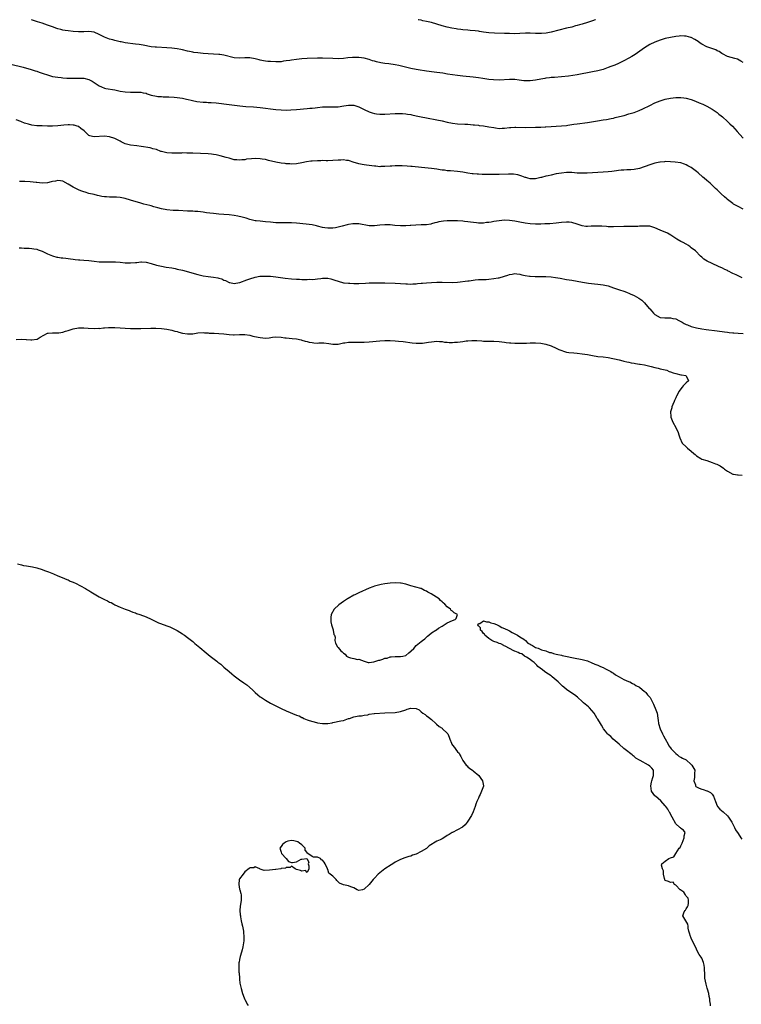
# Model space of a CAD drawing. Units: inches. Extents: x 2601000 to 2604000, y 1533000 to 1536000.
# Drawn here: x 2603164 to 2603442, y 1535621 to 1536000 of the extents above; entities that cross this region are included whole.
import ezdxf

# ---------------------------------------------------------------- set-up
doc = ezdxf.new("R2010")
doc.units = ezdxf.units.IN
doc.header["$MEASUREMENT"] = 0
doc.layers.add('LD26011533_10ft', color=82, linetype='Continuous')

msp = doc.modelspace()

# ---------------------------------------------------------------- linework, layer by layer
at = {"layer": 'LD26011533_10ft'}
for points, elevation in [([(2603443, 1535983.52), (2603442.09, 1535984.09), (2603440.74, 1535984.74), (2603439.72, 1535985), (2603437, 1535985.88), (2603435, 1535986.86), (2603434.76, 1535987), (2603433.72, 1535987.72), (2603433, 1535988.06), (2603432.41, 1535988.41), (2603430.57, 1535989), (2603429, 1535989.61), (2603427, 1535990.64), (2603426.41, 1535991), (2603425.59, 1535991.59), (2603425, 1535991.94), (2603424.38, 1535992.38), (2603423, 1535993.1), (2603422.88, 1535993.12), (2603421, 1535993.7), (2603420.32, 1535993.68), (2603419, 1535993.76), (2603418.34, 1535993.66), (2603417, 1535993.5), (2603415, 1535993.15), (2603413, 1535992.74), (2603411, 1535992.14), (2603409, 1535991.36), (2603407, 1535990.4), (2603405, 1535989.19), (2603401.39, 1535986.61), (2603400.16, 1535985.84), (2603399, 1535985.18), (2603397, 1535984.12), (2603395, 1535983.16), (2603393.49, 1535982.51), (2603392.07, 1535981.93), (2603391, 1535981.55), (2603389, 1535980.88), (2603387, 1535980.35), (2603385, 1535979.91), (2603383, 1535979.51), (2603381, 1535979.11), (2603379, 1535978.76), (2603375.7, 1535978.3), (2603373, 1535977.97), (2603370.26, 1535977.74), (2603369, 1535977.68), (2603368.41, 1535977.59), (2603367, 1535977.46), (2603366.62, 1535977.38), (2603365, 1535977.11), (2603363, 1535976.74), (2603361, 1535976.5), (2603360.49, 1535976.49), (2603359, 1535976.49), (2603358.52, 1535976.52), (2603356.71, 1535976.71), (2603355, 1535976.91), (2603353, 1535976.97), (2603349, 1535976.76), (2603346.81, 1535976.81), (2603344.98, 1535976.98), (2603342.69, 1535977.31), (2603341, 1535977.58), (2603339, 1535977.83), (2603335, 1535978.2), (2603333, 1535978.45), (2603329.08, 1535979.08), (2603327.35, 1535979.35), (2603325, 1535979.65), (2603323, 1535979.94), (2603322.06, 1535980.06), (2603321, 1535980.22), (2603320.29, 1535980.29), (2603318.55, 1535980.55), (2603317, 1535980.82), (2603315, 1535981.24), (2603310.39, 1535982.39), (2603309, 1535982.66), (2603306.49, 1535983), (2603305, 1535983.18), (2603303.43, 1535983.44), (2603301.77, 1535983.77), (2603301, 1535984.01), (2603300.21, 1535984.21), (2603299, 1535984.63), (2603297, 1535985.15), (2603295, 1535985.41), (2603293, 1535985.47), (2603292.55, 1535985.45), (2603290.69, 1535985.31), (2603289, 1535985.1), (2603287, 1535984.98), (2603285, 1535985.01), (2603281, 1535985.16), (2603279, 1535985.16), (2603275, 1535985.01), (2603273, 1535984.9), (2603271, 1535984.67), (2603269, 1535984.4), (2603268.33, 1535984.33), (2603267, 1535984.11), (2603266.01, 1535984.01), (2603265, 1535983.82), (2603263.8, 1535983.8), (2603263, 1535983.72), (2603261, 1535983.84), (2603259.94, 1535983.94), (2603259, 1535984.09), (2603258.2, 1535984.2), (2603257, 1535984.47), (2603256.55, 1535984.55), (2603255, 1535984.93), (2603253, 1535985.27), (2603251, 1535985.3), (2603249, 1535985.19), (2603247, 1535985.37), (2603243, 1535986.35), (2603241.45, 1535986.55), (2603241, 1535986.61), (2603237, 1535986.83), (2603235, 1535987), (2603233, 1535987.2), (2603231.42, 1535987.42), (2603231, 1535987.47), (2603229.75, 1535987.75), (2603229, 1535987.9), (2603227, 1535988.38), (2603226.47, 1535988.47), (2603225, 1535988.76), (2603223, 1535989.02), (2603221, 1535989.19), (2603217, 1535989.38), (2603216.56, 1535989.44), (2603215, 1535989.6), (2603211.87, 1535990.13), (2603210.41, 1535990.41), (2603209, 1535990.63), (2603205, 1535991.15), (2603203.43, 1535991.43), (2603203, 1535991.53), (2603201, 1535992.02), (2603200.23, 1535992.23), (2603199, 1535992.55), (2603197, 1535993.3), (2603195, 1535994.35), (2603193, 1535995.19), (2603191, 1535995.39), (2603189, 1535995.34), (2603187, 1535995.37), (2603185, 1535995.47), (2603183, 1535995.66), (2603181.83, 1535995.83), (2603181, 1535995.98), (2603180.17, 1535996.17), (2603179, 1535996.49), (2603178.61, 1535996.61), (2603177, 1535997.19), (2603175, 1535997.94), (2603173, 1535998.62), (2603171.18, 1535999.18), (2603169.69, 1535999.69), (2603168.9, 1536000)], 7370), ([(2603386.15, 1536000), (2603385.92, 1535999.92), (2603385, 1535999.55), (2603383.08, 1535998.92), (2603381, 1535998.28), (2603379.99, 1535998.01), (2603379, 1535997.71), (2603378.42, 1535997.58), (2603377, 1535997.18), (2603375, 1535996.68), (2603369, 1535995.22), (2603367.15, 1535994.85), (2603365.3, 1535994.7), (2603365, 1535994.68), (2603363, 1535994.73), (2603361, 1535994.82), (2603359.21, 1535994.79), (2603357, 1535994.65), (2603355, 1535994.6), (2603353, 1535994.66), (2603351, 1535994.74), (2603347.22, 1535994.78), (2603345, 1535994.9), (2603343, 1535995.19), (2603341.49, 1535995.49), (2603341, 1535995.57), (2603339.74, 1535995.74), (2603337.9, 1535995.9), (2603337, 1535995.93), (2603335, 1535996.13), (2603334.22, 1535996.22), (2603333, 1535996.41), (2603332.47, 1535996.47), (2603330.75, 1535996.75), (2603329, 1535997.12), (2603327, 1535997.69), (2603325, 1535998.32), (2603323, 1535998.88), (2603321, 1535999.35), (2603319.62, 1535999.62), (2603319, 1535999.77), (2603317.96, 1535999.96), (2603317.78, 1536000)], 7380), ([(2603161, 1535982.82), (2603165.66, 1535981.66), (2603168.8, 1535980.8), (2603170.35, 1535980.35), (2603171, 1535980.14), (2603171.85, 1535979.85), (2603173.33, 1535979.33), (2603175, 1535978.76), (2603177, 1535978.19), (2603177.97, 1535978.03), (2603179, 1535977.82), (2603180.3, 1535977.7), (2603181, 1535977.61), (2603182.47, 1535977.53), (2603183, 1535977.48), (2603184.53, 1535977.46), (2603185, 1535977.44), (2603186.49, 1535977.51), (2603188.5, 1535977.5), (2603189, 1535977.51), (2603191, 1535977), (2603192.29, 1535976.29), (2603195, 1535974.51), (2603195.81, 1535974.19), (2603197, 1535973.68), (2603197.54, 1535973.54), (2603201, 1535972.96), (2603203, 1535972.54), (2603205, 1535972.21), (2603207, 1535972.12), (2603208.14, 1535972.14), (2603209, 1535972.14), (2603210.11, 1535972.11), (2603211, 1535972.06), (2603211.9, 1535971.9), (2603213, 1535971.65), (2603213.5, 1535971.5), (2603215, 1535970.98), (2603217, 1535970.53), (2603217.53, 1535970.47), (2603219, 1535970.37), (2603219.67, 1535970.33), (2603221, 1535970.3), (2603221.73, 1535970.27), (2603223.85, 1535970.15), (2603225, 1535970.07), (2603227, 1535969.8), (2603228.56, 1535969.44), (2603229.25, 1535969.25), (2603230.36, 1535969), (2603230.86, 1535968.86), (2603232.53, 1535968.53), (2603235, 1535968.29), (2603236.24, 1535968.24), (2603237, 1535968.18), (2603238.13, 1535968.13), (2603239.98, 1535967.98), (2603245, 1535967.4), (2603249.18, 1535966.82), (2603251.42, 1535966.58), (2603254.43, 1535966.43), (2603257, 1535966.2), (2603259, 1535965.95), (2603261, 1535965.67), (2603263, 1535965.42), (2603265, 1535965.27), (2603267, 1535965.22), (2603268.75, 1535965.25), (2603271, 1535965.39), (2603275, 1535965.78), (2603276.08, 1535965.92), (2603277, 1535965.99), (2603278.12, 1535966.12), (2603279, 1535966.24), (2603281, 1535966.44), (2603283, 1535966.48), (2603285, 1535966.44), (2603286.47, 1535966.47), (2603287, 1535966.49), (2603289.21, 1535966.79), (2603291, 1535967.12), (2603293, 1535967.14), (2603294.64, 1535966.64), (2603295, 1535966.5), (2603297, 1535965.45), (2603299, 1535964.47), (2603300.11, 1535964.11), (2603301, 1535963.85), (2603301.76, 1535963.76), (2603303, 1535963.62), (2603305, 1535963.65), (2603309, 1535963.92), (2603311, 1535963.93), (2603311.84, 1535963.84), (2603313, 1535963.77), (2603313.65, 1535963.65), (2603315, 1535963.46), (2603315.37, 1535963.37), (2603317, 1535963.02), (2603319, 1535962.55), (2603321, 1535962.15), (2603325, 1535961.45), (2603327, 1535961.04), (2603329, 1535960.57), (2603331, 1535960.16), (2603333, 1535959.93), (2603335.82, 1535959.82), (2603337, 1535959.76), (2603339, 1535959.57), (2603339.5, 1535959.5), (2603341, 1535959.33), (2603341.28, 1535959.28), (2603343, 1535959.1), (2603345, 1535958.81), (2603347, 1535958.43), (2603347.64, 1535958.36), (2603349, 1535958.16), (2603350.18, 1535958.18), (2603351, 1535958.22), (2603353, 1535958.47), (2603353.51, 1535958.49), (2603355, 1535958.62), (2603355.4, 1535958.6), (2603359, 1535958.55), (2603363, 1535958.66), (2603365, 1535958.66), (2603366.7, 1535958.7), (2603367, 1535958.69), (2603369, 1535958.82), (2603371.01, 1535958.99), (2603373, 1535959.14), (2603375, 1535959.32), (2603375.39, 1535959.39), (2603377, 1535959.61), (2603377.73, 1535959.73), (2603379, 1535959.91), (2603383, 1535960.43), (2603386.93, 1535961.07), (2603389, 1535961.38), (2603390.39, 1535961.61), (2603392.08, 1535961.92), (2603393, 1535962.13), (2603393.72, 1535962.28), (2603395.33, 1535962.67), (2603397.17, 1535963.17), (2603399, 1535963.71), (2603401, 1535964.33), (2603402.95, 1535965.05), (2603404.32, 1535965.68), (2603407, 1535967.01), (2603409, 1535967.98), (2603411, 1535968.81), (2603413, 1535969.41), (2603415, 1535969.8), (2603416.08, 1535969.92), (2603417, 1535970.01), (2603419, 1535970.04), (2603420.12, 1535969.88), (2603421, 1535969.78), (2603423, 1535969.22), (2603424.63, 1535968.63), (2603426.05, 1535968.05), (2603427.42, 1535967.42), (2603429, 1535966.66), (2603431, 1535965.58), (2603432.52, 1535964.52), (2603433, 1535964.21), (2603433.64, 1535963.64), (2603434.46, 1535963), (2603435, 1535962.55), (2603437, 1535960.75), (2603437.89, 1535959.89), (2603438.87, 1535959), (2603440.72, 1535957), (2603441.75, 1535955.75), (2603443, 1535954.35)], 7360), ([(2603443.02, 1535927), (2603441, 1535928.03), (2603439.28, 1535929), (2603439, 1535929.18), (2603437, 1535930.74), (2603436.69, 1535931), (2603435.84, 1535931.84), (2603434.48, 1535933), (2603433, 1535934.47), (2603432.38, 1535935), (2603431, 1535936.34), (2603430.63, 1535936.63), (2603430.22, 1535937), (2603429, 1535938.03), (2603427.92, 1535939), (2603427.41, 1535939.41), (2603425.66, 1535941), (2603425, 1535941.53), (2603423, 1535943.05), (2603421.73, 1535943.73), (2603421, 1535944.16), (2603420.35, 1535944.35), (2603419, 1535944.84), (2603416.85, 1535945.15), (2603415, 1535945.31), (2603413, 1535945.4), (2603412.67, 1535945.33), (2603411, 1535945.19), (2603410.86, 1535945.14), (2603409, 1535944.71), (2603407, 1535944.11), (2603403, 1535942.71), (2603401, 1535942.33), (2603399.76, 1535942.24), (2603398.19, 1535942.19), (2603397, 1535942.12), (2603396, 1535942), (2603395, 1535941.91), (2603394.21, 1535941.79), (2603392.43, 1535941.57), (2603391, 1535941.42), (2603389, 1535941.29), (2603387, 1535941.2), (2603385, 1535941.09), (2603382.93, 1535940.93), (2603381, 1535940.85), (2603379, 1535940.95), (2603377, 1535941.12), (2603376.89, 1535941.11), (2603375, 1535941.14), (2603373, 1535940.96), (2603371, 1535940.61), (2603369, 1535940.2), (2603367.92, 1535939.92), (2603367, 1535939.75), (2603365.26, 1535939.26), (2603365, 1535939.22), (2603363, 1535938.78), (2603361, 1535938.79), (2603360.07, 1535939), (2603359.23, 1535939.23), (2603359, 1535939.27), (2603357.76, 1535939.76), (2603357, 1535939.95), (2603356.21, 1535940.21), (2603354.49, 1535940.49), (2603352.55, 1535940.55), (2603349, 1535940.42), (2603347, 1535940.36), (2603346.39, 1535940.39), (2603345, 1535940.38), (2603344.41, 1535940.41), (2603342.45, 1535940.45), (2603341, 1535940.52), (2603340.52, 1535940.52), (2603339, 1535940.63), (2603338.65, 1535940.65), (2603336.89, 1535940.89), (2603335, 1535941.23), (2603333, 1535941.51), (2603330.24, 1535941.76), (2603329, 1535941.85), (2603327.99, 1535942.01), (2603327, 1535942.12), (2603326.23, 1535942.23), (2603325, 1535942.46), (2603323, 1535942.73), (2603319.07, 1535943.07), (2603315.46, 1535943.46), (2603315, 1535943.48), (2603313.61, 1535943.61), (2603311.71, 1535943.71), (2603311, 1535943.78), (2603309.74, 1535943.74), (2603309, 1535943.79), (2603307.65, 1535943.65), (2603307, 1535943.63), (2603305, 1535943.44), (2603303.43, 1535943.43), (2603303, 1535943.41), (2603301.54, 1535943.54), (2603301, 1535943.57), (2603297.97, 1535943.97), (2603297, 1535944.14), (2603296.24, 1535944.24), (2603295, 1535944.5), (2603294.59, 1535944.59), (2603293.14, 1535945), (2603291, 1535945.75), (2603290.17, 1535945.83), (2603289, 1535946.06), (2603288.03, 1535945.97), (2603287, 1535945.96), (2603285, 1535945.75), (2603283, 1535945.68), (2603282.32, 1535945.68), (2603281, 1535945.73), (2603280.29, 1535945.71), (2603279, 1535945.72), (2603277, 1535945.58), (2603276.48, 1535945.52), (2603274.77, 1535945.23), (2603273, 1535944.84), (2603271, 1535944.48), (2603269, 1535944.39), (2603268.44, 1535944.44), (2603267, 1535944.54), (2603266.6, 1535944.6), (2603265, 1535944.78), (2603263, 1535945.11), (2603260.21, 1535945.79), (2603259, 1535946.12), (2603257.69, 1535946.31), (2603257, 1535946.43), (2603255, 1535946.5), (2603253.57, 1535946.43), (2603251.75, 1535946.25), (2603251, 1535946.08), (2603249.96, 1535946.04), (2603249, 1535945.9), (2603247.98, 1535946.02), (2603247, 1535946.1), (2603245, 1535946.62), (2603243.84, 1535947), (2603241.61, 1535947.61), (2603239.97, 1535947.97), (2603239, 1535948.12), (2603238.21, 1535948.21), (2603237, 1535948.31), (2603231, 1535948.62), (2603229, 1535948.67), (2603228.66, 1535948.66), (2603227, 1535948.68), (2603226.65, 1535948.65), (2603225, 1535948.64), (2603224.61, 1535948.61), (2603223, 1535948.59), (2603221, 1535948.71), (2603219, 1535949.21), (2603218.69, 1535949.31), (2603217, 1535949.99), (2603215.66, 1535950.34), (2603215, 1535950.57), (2603214.66, 1535950.66), (2603211.18, 1535951.18), (2603209.41, 1535951.41), (2603207, 1535951.68), (2603205.96, 1535951.96), (2603205, 1535952.24), (2603204.48, 1535952.48), (2603203.44, 1535953), (2603203, 1535953.24), (2603202.53, 1535953.47), (2603201, 1535954.26), (2603199, 1535954.91), (2603197, 1535955.15), (2603193, 1535954.87), (2603192.41, 1535955), (2603191.31, 1535955.31), (2603191, 1535955.45), (2603189.15, 1535957.15), (2603187.86, 1535958.14), (2603187, 1535958.83), (2603186.5, 1535959), (2603185.35, 1535959.35), (2603185, 1535959.41), (2603183.48, 1535959.48), (2603183, 1535959.47), (2603181.34, 1535959.34), (2603179, 1535959.08), (2603177, 1535958.95), (2603175, 1535959), (2603173, 1535959.1), (2603171, 1535959.17), (2603169, 1535959.42), (2603167.75, 1535959.75), (2603166.22, 1535960.22), (2603165, 1535960.72), (2603164.78, 1535960.78), (2603163, 1535961.4)], 7350), ([(2603442.58, 1535900.58), (2603441.76, 1535901), (2603441, 1535901.34), (2603440.27, 1535901.73), (2603439, 1535902.31), (2603438.49, 1535902.49), (2603437.64, 1535903), (2603437.22, 1535903.22), (2603437, 1535903.38), (2603435.88, 1535903.88), (2603435, 1535904.35), (2603433.48, 1535905), (2603431, 1535906.16), (2603429.09, 1535907), (2603427.85, 1535907.85), (2603427, 1535908.52), (2603426.49, 1535909), (2603424.63, 1535911), (2603423, 1535912.21), (2603422.52, 1535912.52), (2603421.86, 1535913), (2603421, 1535913.51), (2603419.85, 1535914.15), (2603419, 1535914.58), (2603417.44, 1535915.44), (2603415.14, 1535917), (2603413.79, 1535917.79), (2603411.02, 1535918.98), (2603409, 1535919.88), (2603408.15, 1535920.15), (2603407, 1535920.45), (2603406.5, 1535920.5), (2603405, 1535920.55), (2603404.54, 1535920.54), (2603403, 1535920.45), (2603402.43, 1535920.43), (2603401, 1535920.36), (2603400.37, 1535920.37), (2603399, 1535920.35), (2603397, 1535920.35), (2603393, 1535920.27), (2603391, 1535920.3), (2603390.36, 1535920.36), (2603388.5, 1535920.5), (2603387, 1535920.56), (2603386.55, 1535920.55), (2603385, 1535920.45), (2603384.45, 1535920.45), (2603383, 1535920.33), (2603382.43, 1535920.43), (2603381, 1535920.59), (2603379.77, 1535921), (2603379, 1535921.29), (2603377, 1535921.94), (2603375.96, 1535922.04), (2603375, 1535922.1), (2603373, 1535921.89), (2603371, 1535921.65), (2603368.55, 1535921.45), (2603366.64, 1535921.36), (2603365, 1535921.33), (2603363, 1535921.33), (2603361, 1535921.44), (2603359, 1535921.68), (2603357, 1535922.05), (2603355, 1535922.45), (2603353, 1535922.73), (2603351, 1535922.79), (2603349, 1535922.6), (2603347, 1535922.26), (2603345.9, 1535922.1), (2603345, 1535921.94), (2603344.12, 1535921.88), (2603343, 1535921.72), (2603342.28, 1535921.72), (2603341, 1535921.68), (2603340.26, 1535921.74), (2603338.01, 1535921.99), (2603337, 1535922.17), (2603335.7, 1535922.3), (2603335, 1535922.39), (2603333, 1535922.54), (2603331, 1535922.6), (2603329, 1535922.55), (2603327.57, 1535922.43), (2603325.83, 1535922.17), (2603325, 1535921.94), (2603324.21, 1535921.79), (2603323, 1535921.38), (2603322.67, 1535921.33), (2603321, 1535921.02), (2603318.97, 1535920.97), (2603316.88, 1535920.88), (2603315, 1535920.7), (2603314.7, 1535920.7), (2603313, 1535920.58), (2603312.6, 1535920.6), (2603311, 1535920.63), (2603308.81, 1535920.81), (2603307, 1535920.98), (2603304.95, 1535921.05), (2603303, 1535920.88), (2603301, 1535920.64), (2603299, 1535920.68), (2603295, 1535921.4), (2603293, 1535921.46), (2603292.61, 1535921.39), (2603291, 1535921.16), (2603290.42, 1535921), (2603288.55, 1535920.55), (2603287, 1535920.14), (2603285.92, 1535919.92), (2603285, 1535919.76), (2603283.68, 1535919.68), (2603283, 1535919.68), (2603281.86, 1535919.86), (2603281, 1535920.02), (2603279, 1535920.54), (2603278.61, 1535920.61), (2603277, 1535920.98), (2603274.73, 1535921.27), (2603271, 1535921.61), (2603269, 1535921.74), (2603268.22, 1535921.78), (2603267, 1535921.78), (2603266.2, 1535921.8), (2603265, 1535921.76), (2603264.2, 1535921.8), (2603263, 1535921.81), (2603261, 1535921.98), (2603259, 1535922.22), (2603257, 1535922.38), (2603255.44, 1535922.56), (2603255, 1535922.59), (2603253.04, 1535923.04), (2603251.54, 1535923.54), (2603251, 1535923.68), (2603249.99, 1535923.99), (2603248.33, 1535924.33), (2603247, 1535924.57), (2603245, 1535924.84), (2603242.99, 1535925.01), (2603241, 1535925.14), (2603239, 1535925.32), (2603237.55, 1535925.55), (2603236.34, 1535925.66), (2603235, 1535925.92), (2603234.03, 1535925.97), (2603233, 1535926.15), (2603231.84, 1535926.16), (2603231, 1535926.26), (2603230.31, 1535926.31), (2603229, 1535926.32), (2603225.51, 1535926.49), (2603223.44, 1535926.56), (2603221, 1535926.77), (2603219, 1535927.17), (2603217.56, 1535927.56), (2603217, 1535927.73), (2603215.99, 1535927.99), (2603215, 1535928.28), (2603214.42, 1535928.42), (2603212.19, 1535929), (2603211, 1535929.34), (2603207, 1535930.54), (2603205, 1535931.1), (2603203, 1535931.5), (2603201.63, 1535931.63), (2603201, 1535931.67), (2603199.71, 1535931.71), (2603199, 1535931.71), (2603197.77, 1535931.77), (2603197, 1535931.82), (2603195.94, 1535931.94), (2603195, 1535932.15), (2603194.28, 1535932.28), (2603193, 1535932.64), (2603191, 1535933.13), (2603189.58, 1535933.58), (2603189, 1535933.72), (2603187.86, 1535934.14), (2603187, 1535934.49), (2603185.93, 1535935), (2603185, 1535935.48), (2603183, 1535936.71), (2603181, 1535937.82), (2603180.07, 1535937.93), (2603179, 1535938.11), (2603178.11, 1535937.89), (2603177, 1535937.69), (2603176.45, 1535937.55), (2603175, 1535937.21), (2603173, 1535937.08), (2603171, 1535937.26), (2603170.69, 1535937.31), (2603168.44, 1535937.56), (2603166.35, 1535937.65), (2603165, 1535937.66), (2603164.28, 1535937.72)], 7340), ([(2603164.13, 1535912.13), (2603165, 1535912.1), (2603166.04, 1535912.04), (2603167.97, 1535911.97), (2603169, 1535911.95), (2603169.8, 1535911.8), (2603171, 1535911.64), (2603171.45, 1535911.45), (2603173, 1535910.89), (2603175, 1535909.9), (2603177, 1535909.07), (2603178.62, 1535908.62), (2603179, 1535908.55), (2603180.35, 1535908.35), (2603181, 1535908.3), (2603182.13, 1535908.14), (2603183, 1535908.07), (2603183.93, 1535907.93), (2603185, 1535907.79), (2603185.73, 1535907.73), (2603187, 1535907.58), (2603187.56, 1535907.56), (2603189, 1535907.44), (2603191, 1535907.24), (2603193, 1535906.98), (2603195, 1535906.8), (2603197.29, 1535906.71), (2603201, 1535906.76), (2603201.27, 1535906.73), (2603203, 1535906.63), (2603205, 1535906.41), (2603207, 1535906.36), (2603209, 1535906.55), (2603209.43, 1535906.57), (2603211, 1535906.76), (2603211.27, 1535906.73), (2603213, 1535906.66), (2603215, 1535906.16), (2603217, 1535905.54), (2603219, 1535905.04), (2603220.73, 1535904.73), (2603223, 1535904.4), (2603224.18, 1535904.18), (2603225, 1535904), (2603227, 1535903.5), (2603233, 1535901.91), (2603235, 1535901.44), (2603237, 1535901.11), (2603239, 1535900.89), (2603240.61, 1535900.61), (2603241, 1535900.52), (2603242.17, 1535900.17), (2603243, 1535899.77), (2603243.58, 1535899.58), (2603245, 1535898.84), (2603245.22, 1535898.78), (2603247, 1535898.42), (2603249, 1535898.77), (2603249.15, 1535898.85), (2603251.79, 1535899.79), (2603253, 1535900.27), (2603255, 1535900.89), (2603256.78, 1535901.22), (2603257, 1535901.24), (2603258.69, 1535901.31), (2603259, 1535901.3), (2603261, 1535901.19), (2603263, 1535900.98), (2603266.54, 1535900.54), (2603269, 1535900.26), (2603271, 1535900.08), (2603272.06, 1535900.06), (2603273, 1535899.99), (2603274.03, 1535900.03), (2603275, 1535899.97), (2603276.04, 1535900.04), (2603277, 1535900.03), (2603278.15, 1535900.15), (2603279, 1535900.21), (2603280.39, 1535900.39), (2603281, 1535900.46), (2603282.47, 1535900.47), (2603283, 1535900.45), (2603284.19, 1535900.19), (2603285, 1535899.97), (2603285.75, 1535899.75), (2603287, 1535899.27), (2603289, 1535898.74), (2603289.27, 1535898.73), (2603291, 1535898.51), (2603291.48, 1535898.52), (2603293, 1535898.41), (2603293.57, 1535898.43), (2603295, 1535898.4), (2603297.48, 1535898.52), (2603299, 1535898.64), (2603301, 1535898.72), (2603303.31, 1535898.69), (2603305, 1535898.65), (2603309, 1535898.61), (2603311, 1535898.47), (2603313, 1535898.24), (2603313.75, 1535898.25), (2603315, 1535898.17), (2603315.73, 1535898.27), (2603317, 1535898.31), (2603317.59, 1535898.41), (2603319, 1535898.51), (2603319.44, 1535898.56), (2603321, 1535898.69), (2603323, 1535898.81), (2603325, 1535898.91), (2603327, 1535898.96), (2603331, 1535898.77), (2603333, 1535898.89), (2603337, 1535899.42), (2603337.51, 1535899.51), (2603339, 1535899.72), (2603339.8, 1535899.8), (2603341, 1535899.95), (2603341.92, 1535899.92), (2603343, 1535900.01), (2603344.01, 1535900.01), (2603345, 1535900.09), (2603347, 1535900.32), (2603348.61, 1535900.61), (2603349, 1535900.67), (2603351, 1535901.19), (2603352.39, 1535901.61), (2603353, 1535901.88), (2603353.97, 1535902.03), (2603355, 1535902.26), (2603355.82, 1535902.18), (2603357, 1535902), (2603357.75, 1535901.75), (2603359, 1535901.52), (2603360.71, 1535901.29), (2603361, 1535901.24), (2603362.84, 1535901.16), (2603364.86, 1535901.14), (2603365.15, 1535901.15), (2603367, 1535901.08), (2603369, 1535900.94), (2603370.74, 1535900.74), (2603372.47, 1535900.47), (2603375, 1535900.02), (2603377, 1535899.68), (2603381.04, 1535898.96), (2603383.45, 1535898.55), (2603385.76, 1535898.24), (2603387, 1535898.13), (2603388, 1535898), (2603389, 1535897.92), (2603390.38, 1535897.62), (2603391, 1535897.51), (2603393, 1535896.82), (2603395, 1535896.1), (2603397.34, 1535895.35), (2603398.24, 1535895), (2603399, 1535894.73), (2603399.51, 1535894.49), (2603401, 1535893.85), (2603402.81, 1535892.81), (2603403.96, 1535891.96), (2603405, 1535890.92), (2603406.83, 1535888.83), (2603407, 1535888.61), (2603407.83, 1535887.83), (2603408.47, 1535887), (2603409, 1535886.46), (2603411, 1535885.31), (2603412.81, 1535885.19), (2603413.15, 1535885.15), (2603415, 1535885.22), (2603415.89, 1535885), (2603417, 1535884.78), (2603418.19, 1535884.19), (2603419, 1535883.82), (2603419.49, 1535883.49), (2603420.3, 1535883), (2603421, 1535882.67), (2603421.51, 1535882.49), (2603423, 1535881.9), (2603425, 1535881.42), (2603427, 1535881.03), (2603428.74, 1535880.74), (2603433, 1535880.24), (2603435.83, 1535879.83), (2603437, 1535879.64), (2603437.59, 1535879.59), (2603439, 1535879.39), (2603439.38, 1535879.38), (2603441, 1535879.25), (2603443, 1535879.16)], 7330), ([(2603163, 1535876.91), (2603165, 1535876.99), (2603166.86, 1535876.86), (2603167, 1535876.87), (2603168.69, 1535876.69), (2603169, 1535876.7), (2603170.96, 1535876.96), (2603171.07, 1535877), (2603172.18, 1535877.82), (2603175, 1535879.33), (2603175.33, 1535879.33), (2603177, 1535879.49), (2603177.48, 1535879.48), (2603179, 1535879.38), (2603179.45, 1535879.45), (2603181, 1535879.72), (2603182.05, 1535880.05), (2603183, 1535880.37), (2603185, 1535880.96), (2603187, 1535881.36), (2603189, 1535881.42), (2603190.75, 1535881.25), (2603193, 1535881.08), (2603194.83, 1535881.17), (2603195, 1535881.16), (2603196.66, 1535881.34), (2603197, 1535881.34), (2603198.54, 1535881.46), (2603200.48, 1535881.52), (2603201, 1535881.52), (2603203, 1535881.42), (2603205, 1535881.24), (2603207, 1535881.13), (2603208.89, 1535881.11), (2603211, 1535881.12), (2603214.8, 1535881.2), (2603216.81, 1535881.19), (2603219, 1535881.05), (2603221, 1535880.78), (2603223, 1535880.41), (2603224.12, 1535880.12), (2603225, 1535879.92), (2603225.7, 1535879.7), (2603227, 1535879.35), (2603229, 1535879.02), (2603231, 1535879.09), (2603233, 1535879.39), (2603235, 1535879.53), (2603235.48, 1535879.48), (2603237, 1535879.4), (2603237.36, 1535879.36), (2603239.25, 1535879.25), (2603241, 1535879.21), (2603243, 1535879.06), (2603245, 1535878.8), (2603246.7, 1535878.7), (2603247, 1535878.7), (2603249, 1535878.78), (2603251, 1535878.76), (2603253, 1535878.48), (2603254.18, 1535878.18), (2603256.23, 1535877.77), (2603257, 1535877.59), (2603259, 1535877.42), (2603260.48, 1535877.52), (2603261.73, 1535877.73), (2603263, 1535877.84), (2603265, 1535877.73), (2603266.45, 1535877.55), (2603267, 1535877.46), (2603269.27, 1535877.27), (2603271, 1535877.09), (2603272.71, 1535876.71), (2603273, 1535876.65), (2603274.25, 1535876.25), (2603275, 1535876.1), (2603275.88, 1535875.88), (2603277, 1535875.66), (2603277.63, 1535875.63), (2603279, 1535875.51), (2603279.55, 1535875.55), (2603281, 1535875.56), (2603281.54, 1535875.54), (2603283.36, 1535875.36), (2603285, 1535875.06), (2603287, 1535875.09), (2603289, 1535875.52), (2603289.6, 1535875.6), (2603291, 1535875.82), (2603293, 1535875.86), (2603295, 1535875.84), (2603297, 1535875.88), (2603299, 1535875.99), (2603303, 1535876.3), (2603305, 1535876.42), (2603307, 1535876.46), (2603309, 1535876.37), (2603310.25, 1535876.25), (2603312.05, 1535876.05), (2603315.55, 1535875.55), (2603317, 1535875.44), (2603317.43, 1535875.43), (2603319, 1535875.44), (2603319.51, 1535875.51), (2603321, 1535875.65), (2603321.82, 1535875.82), (2603323, 1535876), (2603325, 1535876.22), (2603326.08, 1535876.08), (2603327, 1535876.09), (2603327.9, 1535875.9), (2603329, 1535875.84), (2603329.77, 1535875.77), (2603331, 1535875.73), (2603331.8, 1535875.8), (2603333, 1535875.81), (2603334.02, 1535876.02), (2603335, 1535876.07), (2603336.33, 1535876.33), (2603337, 1535876.36), (2603338.48, 1535876.48), (2603339, 1535876.48), (2603340.42, 1535876.42), (2603342.3, 1535876.3), (2603343, 1535876.23), (2603344.25, 1535876.25), (2603345, 1535876.22), (2603346.28, 1535876.28), (2603347, 1535876.27), (2603349, 1535876.13), (2603351, 1535875.8), (2603351.73, 1535875.73), (2603353, 1535875.55), (2603353.56, 1535875.56), (2603355, 1535875.46), (2603355.51, 1535875.51), (2603357, 1535875.47), (2603357.51, 1535875.51), (2603359, 1535875.48), (2603359.51, 1535875.51), (2603361, 1535875.52), (2603363, 1535875.57), (2603365, 1535875.42), (2603367, 1535875.02), (2603369, 1535874.38), (2603371, 1535873.52), (2603372.05, 1535873), (2603372.71, 1535872.7), (2603374.21, 1535872.21), (2603375, 1535872.04), (2603375.89, 1535871.89), (2603377.71, 1535871.71), (2603379, 1535871.61), (2603381, 1535871.4), (2603383, 1535871.06), (2603385, 1535870.65), (2603387, 1535870.38), (2603389, 1535870.23), (2603391, 1535869.94), (2603395.18, 1535869), (2603396.62, 1535868.62), (2603397, 1535868.54), (2603398.23, 1535868.23), (2603399, 1535868.09), (2603399.88, 1535867.88), (2603401, 1535867.7), (2603401.57, 1535867.57), (2603403, 1535867.37), (2603403.31, 1535867.31), (2603405, 1535867.07), (2603405.43, 1535867), (2603407.49, 1535866.51), (2603409, 1535866.09), (2603410.19, 1535865.81), (2603411, 1535865.58), (2603413.54, 1535865), (2603414.53, 1535864.53), (2603415, 1535864.38), (2603415.99, 1535863.99), (2603417, 1535863.73), (2603419, 1535863.3), (2603419.28, 1535863.28), (2603420.9, 1535863), (2603421.65, 1535861.65), (2603421.94, 1535861), (2603421, 1535860.2), (2603419.88, 1535859), (2603419.47, 1535858.53), (2603418.62, 1535857.38), (2603418.37, 1535857), (2603417.29, 1535855), (2603417.21, 1535854.79), (2603417, 1535854.35), (2603416.58, 1535853.42), (2603416.35, 1535853), (2603415.89, 1535851.89), (2603415.56, 1535851), (2603415.46, 1535850.54), (2603415.05, 1535849), (2603415.17, 1535847.17), (2603415.17, 1535847), (2603415.9, 1535845), (2603417, 1535843), (2603417.99, 1535841), (2603418.21, 1535840.21), (2603418.64, 1535839), (2603419.52, 1535837), (2603421, 1535835.6), (2603421.57, 1535835), (2603423, 1535833.85), (2603423.93, 1535833), (2603424.54, 1535832.54), (2603425, 1535832.05), (2603426.69, 1535831), (2603427, 1535830.85), (2603429, 1535830.25), (2603431, 1535829.56), (2603432.32, 1535829), (2603432.82, 1535828.82), (2603434.18, 1535828.18), (2603435.38, 1535827.38), (2603435.75, 1535827), (2603437, 1535826.13), (2603439, 1535825.04), (2603439.22, 1535825), (2603440.8, 1535824.8), (2603441, 1535824.76), (2603442.6, 1535824.6)], 7320), ([(2603163.51, 1535790.49), (2603165, 1535790.12), (2603165.88, 1535789.88), (2603167, 1535789.69), (2603168.54, 1535789.46), (2603169.31, 1535789.31), (2603171, 1535789.01), (2603173, 1535788.36), (2603173.95, 1535787.95), (2603175, 1535787.55), (2603175.39, 1535787.39), (2603177.4, 1535786.6), (2603179, 1535785.93), (2603180.73, 1535785.27), (2603182.5, 1535784.5), (2603183, 1535784.31), (2603183.85, 1535783.85), (2603185, 1535783.38), (2603185.25, 1535783.25), (2603185.84, 1535783), (2603189.75, 1535781), (2603190.52, 1535780.52), (2603191, 1535780.24), (2603191.76, 1535779.76), (2603195, 1535777.82), (2603197, 1535776.77), (2603198.22, 1535776.22), (2603199, 1535775.78), (2603199.55, 1535775.55), (2603200.62, 1535775), (2603201, 1535774.76), (2603203, 1535773.79), (2603204.92, 1535773.08), (2603206.46, 1535772.46), (2603207, 1535772.3), (2603207.94, 1535771.94), (2603209, 1535771.56), (2603209.4, 1535771.4), (2603210.6, 1535771), (2603213, 1535770.13), (2603215, 1535769.24), (2603216.47, 1535768.47), (2603217.81, 1535767.81), (2603219, 1535767.37), (2603219.25, 1535767.25), (2603220.03, 1535767), (2603221, 1535766.66), (2603222.18, 1535766.18), (2603223, 1535765.84), (2603224.7, 1535765), (2603225, 1535764.83), (2603227, 1535763.57), (2603227.33, 1535763.33), (2603227.83, 1535763), (2603229, 1535762.18), (2603230.51, 1535761), (2603231, 1535760.59), (2603231.82, 1535759.82), (2603233.73, 1535758.27), (2603236.21, 1535756.21), (2603237, 1535755.64), (2603237.77, 1535755), (2603240.31, 1535753), (2603240.69, 1535752.69), (2603241, 1535752.41), (2603241.81, 1535751.81), (2603242.72, 1535751), (2603243, 1535750.73), (2603245, 1535748.98), (2603246.1, 1535748.1), (2603247, 1535747.35), (2603249, 1535745.86), (2603250.7, 1535744.7), (2603251.85, 1535743.85), (2603253.97, 1535741.97), (2603255, 1535740.91), (2603256.08, 1535740.08), (2603257, 1535739.3), (2603257.19, 1535739.19), (2603257.46, 1535739), (2603259, 1535738.02), (2603261, 1535736.9), (2603262.25, 1535736.25), (2603263, 1535735.77), (2603263.53, 1535735.53), (2603264.58, 1535735), (2603265, 1535734.76), (2603267, 1535733.87), (2603271, 1535732.26), (2603271.93, 1535731.93), (2603273, 1535731.36), (2603273.28, 1535731.28), (2603273.79, 1535731), (2603275, 1535730.46), (2603275.87, 1535730.13), (2603278.64, 1535729.36), (2603279, 1535729.32), (2603281, 1535729), (2603282.97, 1535729.03), (2603284.71, 1535729.29), (2603285, 1535729.36), (2603288.02, 1535729.98), (2603289, 1535730.21), (2603291, 1535730.9), (2603291.35, 1535731), (2603293, 1535731.64), (2603293.71, 1535731.71), (2603295, 1535731.97), (2603295.99, 1535731.99), (2603297, 1535732.19), (2603298.38, 1535732.38), (2603299, 1535732.55), (2603300.81, 1535732.81), (2603301, 1535732.85), (2603305, 1535733.07), (2603309, 1535733.21), (2603311, 1535733.59), (2603313, 1535734.33), (2603313.52, 1535734.48), (2603315, 1535734.96), (2603317, 1535734.76), (2603318.22, 1535734.22), (2603319, 1535733.48), (2603319.61, 1535733), (2603320.46, 1535732.46), (2603321, 1535731.94), (2603321.64, 1535731.64), (2603322.38, 1535731), (2603323, 1535730.51), (2603324.66, 1535729), (2603324.82, 1535728.82), (2603325.89, 1535727.89), (2603327, 1535727.17), (2603327.22, 1535727), (2603329, 1535725.35), (2603329.25, 1535725), (2603329.78, 1535723.78), (2603330, 1535723), (2603330.62, 1535721.38), (2603330.78, 1535721), (2603331, 1535720.72), (2603331.78, 1535719.78), (2603332.29, 1535719), (2603333, 1535718.12), (2603333.54, 1535717.54), (2603333.84, 1535717), (2603334.3, 1535716.3), (2603334.9, 1535715), (2603335, 1535714.8), (2603336.33, 1535713), (2603336.65, 1535712.65), (2603337, 1535712.34), (2603337.75, 1535711.75), (2603338.75, 1535711), (2603339, 1535710.76), (2603341.13, 1535709), (2603341.9, 1535707.9), (2603342.64, 1535707), (2603342.93, 1535705), (2603342.92, 1535704.92), (2603342.25, 1535703), (2603341.63, 1535701.63), (2603341.31, 1535701), (2603341, 1535700.31), (2603340.43, 1535699), (2603340.04, 1535697.96), (2603339.8, 1535697), (2603339.04, 1535695), (2603338.37, 1535693.63), (2603337, 1535691.36), (2603336.7, 1535691), (2603335.96, 1535690.04), (2603334.93, 1535689.07), (2603331, 1535687.1), (2603330.88, 1535687), (2603329.76, 1535686.24), (2603329, 1535685.88), (2603327.68, 1535685), (2603327, 1535684.61), (2603326.24, 1535684.24), (2603325, 1535683.67), (2603323.72, 1535683), (2603323.27, 1535682.73), (2603322.11, 1535681.89), (2603321.14, 1535681), (2603321, 1535680.9), (2603319, 1535679.71), (2603317, 1535678.76), (2603315.68, 1535678.32), (2603315, 1535677.96), (2603314.25, 1535677.75), (2603313, 1535677.37), (2603312.73, 1535677.27), (2603311, 1535676.7), (2603309, 1535675.6), (2603308.11, 1535675), (2603307.46, 1535674.54), (2603305, 1535673), (2603303, 1535671.46), (2603302.44, 1535671), (2603301, 1535669.49), (2603300.42, 1535669), (2603299, 1535667.08), (2603298.92, 1535667), (2603297, 1535665.22), (2603296.31, 1535665), (2603295, 1535664.73), (2603294.34, 1535665), (2603293, 1535665.71), (2603291.85, 1535666.15), (2603291, 1535666.55), (2603289, 1535666.95), (2603287.54, 1535667.54), (2603287, 1535668.08), (2603286.52, 1535668.52), (2603286.21, 1535669), (2603285.58, 1535669.58), (2603285, 1535670.29), (2603283.44, 1535671.44), (2603283, 1535672.85), (2603282.89, 1535672.89), (2603282.93, 1535673), (2603282.92, 1535673.08), (2603282.05, 1535675), (2603281.57, 1535675.57), (2603281, 1535676.41), (2603280.58, 1535676.58), (2603280.19, 1535677), (2603279, 1535677.61), (2603277.5, 1535677.5), (2603277, 1535677.84), (2603275.36, 1535679), (2603275.11, 1535679.11), (2603275, 1535679.36), (2603274.3, 1535680.3), (2603274.27, 1535681), (2603273, 1535682.3), (2603272.11, 1535683), (2603271.44, 1535683.44), (2603271, 1535683.61), (2603269.88, 1535683.88), (2603269, 1535683.91), (2603267.66, 1535683.66), (2603267, 1535683.49), (2603266.15, 1535683), (2603265.58, 1535682.42), (2603265, 1535681.69), (2603264.57, 1535681), (2603264.64, 1535680.64), (2603265, 1535679.49), (2603265.18, 1535679), (2603267, 1535677), (2603267.87, 1535675.87), (2603269, 1535675.43), (2603269.47, 1535675.47), (2603271, 1535675.71), (2603272.78, 1535676.78), (2603273, 1535676.84), (2603274.99, 1535676.99), (2603275.65, 1535675.65), (2603275.45, 1535675), (2603275.76, 1535674.24), (2603275.76, 1535673), (2603275, 1535671.6), (2603274.39, 1535672.39), (2603273, 1535672.17), (2603272.45, 1535672.45), (2603271, 1535672.83), (2603270.45, 1535673), (2603269, 1535674.02), (2603268.46, 1535673.54), (2603267, 1535673.61), (2603266.68, 1535673.32), (2603265, 1535673.18), (2603264.89, 1535673.11), (2603263, 1535672.84), (2603262.83, 1535672.83), (2603260.55, 1535672.55), (2603258.45, 1535672.45), (2603256.91, 1535672.91), (2603256.78, 1535673), (2603255, 1535673.82), (2603254.5, 1535673.5), (2603253, 1535673.5), (2603252.79, 1535673.21), (2603251, 1535671.85), (2603250.4, 1535671), (2603249, 1535669.21), (2603248.91, 1535669), (2603248.9, 1535668.9), (2603248.7, 1535667), (2603249, 1535665.28), (2603249.11, 1535665), (2603249.56, 1535663.56), (2603249.63, 1535663), (2603249.63, 1535662.37), (2603249.59, 1535661), (2603249.33, 1535659.33), (2603249.26, 1535658.74), (2603249.19, 1535657), (2603249.32, 1535655.32), (2603249.33, 1535655), (2603249.41, 1535654.59), (2603249.67, 1535653), (2603249.9, 1535651.9), (2603250.2, 1535651), (2603250.31, 1535650.31), (2603250.6, 1535649), (2603250.58, 1535648.58), (2603250.68, 1535647), (2603250.68, 1535645.32), (2603250.52, 1535644.52), (2603250.33, 1535643), (2603250.07, 1535641.93), (2603249.82, 1535641), (2603249.28, 1535639.28), (2603249.21, 1535639), (2603249.18, 1535638.82), (2603249, 1535638.09), (2603248.85, 1535637.15), (2603248.81, 1535637), (2603248.73, 1535635), (2603248.78, 1535633.22), (2603248.86, 1535632.86), (2603248.96, 1535631), (2603249, 1535630.58), (2603249.19, 1535629), (2603249.52, 1535627.52), (2603249.61, 1535627), (2603250.18, 1535625), (2603250.43, 1535624.43), (2603250.94, 1535623), (2603251, 1535622.85), (2603252.02, 1535621), (2603252.39, 1535620.39)], 7310), ([(2603430.37, 1535620.37), (2603430.36, 1535621), (2603430.2, 1535622.2), (2603430.11, 1535623), (2603429.9, 1535623.9), (2603429.7, 1535625), (2603429.25, 1535626.75), (2603429.13, 1535627.13), (2603429, 1535627.62), (2603428.68, 1535628.68), (2603428.26, 1535631), (2603428.25, 1535632.25), (2603428.17, 1535633), (2603428.11, 1535633.89), (2603428.14, 1535635), (2603428, 1535636), (2603427.74, 1535637), (2603427, 1535638.69), (2603426.82, 1535639), (2603426.09, 1535640.09), (2603425.58, 1535641), (2603425, 1535642.14), (2603424.57, 1535643), (2603423.64, 1535645), (2603423, 1535646.41), (2603422.79, 1535646.79), (2603422.7, 1535647), (2603422.3, 1535648.3), (2603422.06, 1535649), (2603421.83, 1535650.17), (2603421.81, 1535651), (2603421.73, 1535651.73), (2603419.72, 1535655), (2603420.12, 1535656.12), (2603420.52, 1535657), (2603420.8, 1535657.2), (2603421, 1535657.61), (2603421.59, 1535658.41), (2603421.74, 1535659), (2603421.86, 1535659.86), (2603421.91, 1535661), (2603421.8, 1535661.8), (2603421, 1535662.55), (2603420.75, 1535663), (2603420.08, 1535664.08), (2603419, 1535664.79), (2603418.91, 1535664.91), (2603418.77, 1535665), (2603417, 1535666.81), (2603416.48, 1535667), (2603415.96, 1535667.96), (2603415, 1535667.85), (2603414.24, 1535668.24), (2603413, 1535668.51), (2603412.78, 1535668.78), (2603412.75, 1535669), (2603412.63, 1535669.37), (2603412.3, 1535671), (2603412.3, 1535672.3), (2603411.89, 1535673), (2603411.55, 1535674.45), (2603411.71, 1535675), (2603413, 1535675.99), (2603414.38, 1535677), (2603415, 1535677.28), (2603416.31, 1535677.69), (2603417.01, 1535679.01), (2603418.38, 1535681), (2603418.67, 1535681.33), (2603419, 1535681.94), (2603419.34, 1535682.66), (2603419.46, 1535683), (2603420.31, 1535685), (2603420.3, 1535685.7), (2603420.7, 1535687), (2603419.96, 1535687.96), (2603419, 1535688.54), (2603418.78, 1535688.78), (2603418.61, 1535689), (2603417, 1535690.39), (2603415.64, 1535693), (2603415, 1535694.14), (2603414.7, 1535694.7), (2603414.48, 1535695), (2603414.02, 1535696.02), (2603413.19, 1535697), (2603413, 1535697.29), (2603411.27, 1535699.27), (2603409.17, 1535701), (2603409, 1535701.19), (2603407.69, 1535703), (2603407.37, 1535705), (2603407.62, 1535706.38), (2603407.8, 1535707), (2603408.23, 1535708.23), (2603408.46, 1535709), (2603408.44, 1535709.56), (2603408.44, 1535711), (2603407.8, 1535711.8), (2603407, 1535712.57), (2603406.52, 1535713), (2603403.27, 1535714.73), (2603403, 1535714.84), (2603401.65, 1535715.65), (2603401, 1535716.28), (2603400.6, 1535716.6), (2603400.17, 1535717), (2603397.53, 1535719), (2603397, 1535719.43), (2603395.19, 1535721), (2603392.95, 1535723), (2603391.97, 1535723.97), (2603391, 1535724.76), (2603390.76, 1535725), (2603390.02, 1535726.02), (2603389.16, 1535727), (2603389, 1535727.28), (2603388.4, 1535728.4), (2603388, 1535729), (2603387, 1535730.66), (2603386.81, 1535731), (2603386.08, 1535732.08), (2603385.54, 1535733), (2603383.84, 1535735), (2603383.41, 1535735.41), (2603381.53, 1535737), (2603381, 1535737.48), (2603379.24, 1535739), (2603379.12, 1535739.12), (2603378.02, 1535740.02), (2603377, 1535740.7), (2603375, 1535742.13), (2603373.92, 1535743), (2603373.45, 1535743.45), (2603373, 1535743.8), (2603372.4, 1535744.4), (2603371.74, 1535745), (2603371, 1535745.66), (2603369.42, 1535747), (2603369.21, 1535747.21), (2603369, 1535747.32), (2603368.03, 1535748.03), (2603367, 1535748.71), (2603366.53, 1535749), (2603365.69, 1535749.69), (2603363.9, 1535751), (2603363.52, 1535751.52), (2603363, 1535751.95), (2603362.48, 1535752.48), (2603361.7, 1535753), (2603361, 1535753.66), (2603359.47, 1535754.53), (2603359, 1535754.85), (2603358.71, 1535755), (2603357.78, 1535755.78), (2603357, 1535755.95), (2603356.38, 1535756.38), (2603355, 1535756.82), (2603354.89, 1535756.89), (2603354.65, 1535757), (2603353, 1535757.89), (2603351.27, 1535758.73), (2603350.93, 1535758.93), (2603350.78, 1535759), (2603349.69, 1535759.69), (2603349, 1535759.81), (2603348.18, 1535760.18), (2603347, 1535760.62), (2603346.23, 1535761), (2603345, 1535761.78), (2603343.53, 1535763), (2603343.35, 1535763.35), (2603343, 1535763.63), (2603342.44, 1535764.44), (2603341.87, 1535765), (2603341.79, 1535765.79), (2603341, 1535766.67), (2603340.73, 1535767), (2603341, 1535767.51), (2603341.54, 1535767.54), (2603343, 1535768.48), (2603344.12, 1535768.12), (2603345, 1535768.22), (2603345.81, 1535767.81), (2603347, 1535767.56), (2603347.35, 1535767.35), (2603348.28, 1535767), (2603349, 1535766.61), (2603349.99, 1535765.99), (2603351, 1535765.6), (2603352.46, 1535765), (2603352.76, 1535764.76), (2603353, 1535764.65), (2603354.03, 1535764.03), (2603355, 1535763.57), (2603355.35, 1535763.35), (2603356.1, 1535763), (2603357, 1535762.34), (2603358.57, 1535761.43), (2603359.19, 1535761), (2603359.99, 1535759.99), (2603361, 1535759.57), (2603361.29, 1535759.29), (2603361.9, 1535759), (2603363, 1535758.26), (2603363.98, 1535758.02), (2603365.37, 1535757.37), (2603367, 1535756.97), (2603368.37, 1535756.37), (2603369, 1535756.29), (2603369.93, 1535755.93), (2603371, 1535755.72), (2603371.56, 1535755.56), (2603373, 1535755.28), (2603373.23, 1535755.23), (2603375.17, 1535754.83), (2603377, 1535754.42), (2603377.69, 1535754.31), (2603381, 1535753.68), (2603383, 1535753.09), (2603383.25, 1535753), (2603384.48, 1535752.48), (2603385.87, 1535751.87), (2603387, 1535751.43), (2603387.29, 1535751.29), (2603388.04, 1535751), (2603389, 1535750.58), (2603390, 1535750), (2603391, 1535749.59), (2603392.03, 1535749), (2603392.59, 1535748.59), (2603393, 1535748.37), (2603393.8, 1535747.8), (2603395.28, 1535747), (2603397, 1535745.98), (2603398.77, 1535745.23), (2603399.27, 1535745), (2603400.39, 1535744.39), (2603401, 1535744.16), (2603401.68, 1535743.68), (2603403, 1535743.06), (2603403.09, 1535743), (2603405, 1535741.39), (2603405.2, 1535741.2), (2603405.46, 1535741), (2603406.11, 1535740.11), (2603407.11, 1535739), (2603408.21, 1535737), (2603408.47, 1535736.47), (2603409, 1535735.17), (2603409.06, 1535735.06), (2603409.1, 1535734.9), (2603409.8, 1535733), (2603410.03, 1535732.03), (2603410.14, 1535731), (2603410.26, 1535730.26), (2603410.36, 1535729), (2603410.96, 1535727), (2603411.87, 1535725), (2603412.26, 1535724.26), (2603413, 1535723.05), (2603414.08, 1535721), (2603414.38, 1535720.38), (2603415, 1535719.64), (2603415.24, 1535719.24), (2603417, 1535717.46), (2603417.65, 1535717), (2603418.36, 1535716.36), (2603419, 1535716.1), (2603419.65, 1535715.65), (2603421.02, 1535715), (2603423, 1535713.27), (2603423.26, 1535713), (2603424.3, 1535711), (2603424.21, 1535709.79), (2603424.25, 1535709), (2603424.2, 1535708.2), (2603424.02, 1535707), (2603424.56, 1535705.44), (2603424.68, 1535705), (2603424.81, 1535704.81), (2603425, 1535704.66), (2603426.06, 1535704.06), (2603427, 1535703.68), (2603427.56, 1535703.56), (2603429, 1535703.14), (2603429.1, 1535703.1), (2603430.41, 1535702.41), (2603431, 1535701.84), (2603431.58, 1535701), (2603431.97, 1535699.97), (2603432.28, 1535699), (2603433, 1535697.28), (2603433.15, 1535697), (2603433.98, 1535695.98), (2603435.26, 1535695), (2603437, 1535693.46), (2603437.38, 1535693), (2603438.6, 1535691), (2603439, 1535690.25), (2603439.62, 1535689), (2603440.06, 1535688.06), (2603441, 1535686.65), (2603442.13, 1535685), (2603442.45, 1535684.45)], 7310)]:
    msp.add_lwpolyline(points, dxfattribs=dict(at, elevation=elevation))
at = {"layer": 'LD26011533_10ft', "elevation": 7310}
msp.add_lwpolyline([(2603323, 1535763.88), (2603324.64, 1535765), (2603324.87, 1535765.13), (2603325.7, 1535765.7), (2603327, 1535766.55), (2603327.83, 1535767), (2603329, 1535767.83), (2603331, 1535768.63), (2603332.1, 1535769), (2603332.51, 1535769.49), (2603332.92, 1535771), (2603331.63, 1535771.63), (2603331, 1535772.21), (2603330.53, 1535772.53), (2603330.32, 1535773), (2603329, 1535773.91), (2603328.1, 1535775), (2603327.44, 1535775.44), (2603327, 1535775.87), (2603326.41, 1535776.41), (2603325.9, 1535777), (2603322.78, 1535779), (2603321.59, 1535779.59), (2603321, 1535779.94), (2603320.27, 1535780.27), (2603319, 1535780.94), (2603318.83, 1535781), (2603315, 1535782.01), (2603313, 1535782.63), (2603311.31, 1535783), (2603311, 1535783.05), (2603309, 1535783.14), (2603307, 1535783.04), (2603305, 1535782.79), (2603303.51, 1535782.49), (2603303, 1535782.41), (2603301, 1535781.86), (2603300.36, 1535781.64), (2603299, 1535781.1), (2603295, 1535779.37), (2603293.43, 1535778.57), (2603293, 1535778.38), (2603290.84, 1535777.16), (2603290.61, 1535777), (2603289, 1535776), (2603287.27, 1535774.73), (2603285.5, 1535773), (2603284.37, 1535771), (2603284.2, 1535769.8), (2603284.15, 1535769), (2603284.19, 1535768.19), (2603284.47, 1535767), (2603285.04, 1535765.04), (2603285.06, 1535765), (2603285.3, 1535763.3), (2603285.54, 1535763), (2603285.79, 1535762.21), (2603285.78, 1535761), (2603285.98, 1535759.98), (2603286.46, 1535759), (2603286.67, 1535758.67), (2603287, 1535758.29), (2603288.02, 1535757), (2603288.58, 1535756.58), (2603289, 1535756.13), (2603289.71, 1535755.71), (2603290.25, 1535755), (2603291, 1535754.59), (2603291.75, 1535754.25), (2603293, 1535754), (2603294.39, 1535753.61), (2603295, 1535753.77), (2603296.99, 1535753.01), (2603298.55, 1535752.55), (2603299, 1535752.54), (2603300.74, 1535752.74), (2603301.55, 1535753), (2603302.61, 1535753.39), (2603303, 1535753.44), (2603304.21, 1535753.79), (2603305, 1535754.11), (2603305.81, 1535754.19), (2603307, 1535754.65), (2603307.35, 1535754.65), (2603309, 1535754.87), (2603311, 1535754.84), (2603311.89, 1535755), (2603313, 1535755.22), (2603314.22, 1535756.22), (2603315, 1535756.81), (2603315.15, 1535757), (2603316.09, 1535757.91), (2603317.08, 1535759), (2603319, 1535760.53), (2603319.52, 1535761), (2603320.35, 1535761.65), (2603321, 1535762.26), (2603321.41, 1535762.59), (2603321.88, 1535763)], close=True, dxfattribs=at)

doc.saveas('drawing.dxf')
